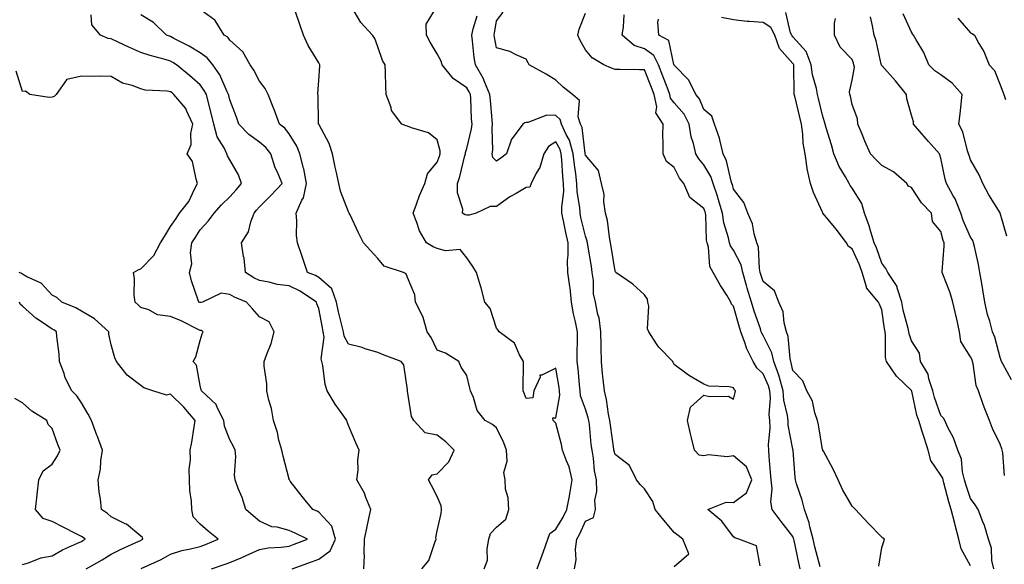
# Model space of a CAD drawing. Units: inches. Extents: x 913043 to 915683, y 7379738 to 7382378.
# Drawn here: x 914467 to 914799, y 7381493 to 7381677 of the extents above; entities that cross this region are included whole.
import ezdxf

# ---------------------------------------------------------------- set-up
doc = ezdxf.new("R2010")
doc.units = ezdxf.units.IN
doc.header["$MEASUREMENT"] = 0
doc.layers.add('Contour_91307379', color=7, linetype='Continuous', true_color=0xbf2c0e)

msp = doc.modelspace()

# ---------------------------------------------------------------- linework, layer by layer
at = {"layer": 'Contour_91307379'}
for points in [[(914602.86, 7381491.92, 3364), (914605.2, 7381494.77, 3364), (914607.3, 7381501.17, 3364), (914607.65, 7381501.92, 3364), (914607.6, 7381502.37, 3364), (914608.05, 7381504.72, 3364), (914609.4, 7381510.57, 3364), (914609.5, 7381511.92, 3364), (914609.33, 7381513.2, 3364), (914608.05, 7381516.38, 3364), (914606.17, 7381520.04, 3364), (914605.05, 7381521.92, 3364), (914606.3, 7381523.67, 3364), (914608.05, 7381523.98, 3364), (914611.94, 7381528.03, 3364), (914613.8, 7381531.92, 3364), (914610.96, 7381534.83, 3364), (914608.05, 7381536.98, 3364), (914603.95, 7381537.82, 3364), (914600.16, 7381541.92, 3364), (914599.4, 7381543.27, 3364), (914598.07, 7381551.89, 3364), (914598.06, 7381551.94, 3364), (914598.05, 7381552.28, 3364), (914596.82, 7381560.69, 3364), (914595.88, 7381561.92, 3364), (914590.13, 7381564, 3364), (914588.05, 7381564.93, 3364), (914583.78, 7381566.19, 3364), (914582.72, 7381566.59, 3364), (914578.05, 7381567.7, 3364), (914576.59, 7381570.46, 3364), (914576.38, 7381571.92, 3364), (914575.88, 7381574.09, 3364), (914574.74, 7381578.61, 3364), (914574.02, 7381581.92, 3364), (914572.5, 7381586.37, 3364), (914568.05, 7381590.23, 3364), (914567.01, 7381590.87, 3364), (914564.32, 7381591.92, 3364), (914562.71, 7381596.58, 3364), (914562.35, 7381597.62, 3364), (914560.85, 7381601.92, 3364), (914560.51, 7381604.38, 3364), (914560.72, 7381609.25, 3364), (914560.45, 7381611.92, 3364), (914562.35, 7381616.22, 3364), (914562.89, 7381617.08, 3364), (914563.95, 7381621.92, 3364), (914563, 7381626.87, 3364), (914562.94, 7381627.03, 3364), (914561.72, 7381631.92, 3364), (914560.65, 7381634.52, 3364), (914558.05, 7381638.66, 3364), (914556.65, 7381640.52, 3364), (914554.84, 7381641.92, 3364), (914553.01, 7381646.88, 3364), (914552.94, 7381647.03, 3364), (914550.95, 7381651.92, 3364), (914550.01, 7381653.88, 3364), (914548.05, 7381656.42, 3364), (914546.2, 7381660.07, 3364), (914544.91, 7381661.92, 3364), (914542.42, 7381666.28, 3364), (914538.05, 7381670.27, 3364), (914537.37, 7381671.24, 3364), (914536.17, 7381671.92, 3364), (914533.09, 7381676.88, 3364), (914533.06, 7381676.94, 3364), (914532.99, 7381676.98, 3364), (914528.05, 7381680.58, 3364)], [(914623.94, 7381491.92, 3363), (914625.05, 7381494.92, 3363), (914624.86, 7381498.72, 3363), (914625.48, 7381501.92, 3363), (914626.07, 7381503.9, 3363), (914628.05, 7381506.02, 3363), (914631.23, 7381508.74, 3363), (914632.17, 7381511.92, 3363), (914632.04, 7381515.91, 3363), (914631.11, 7381518.87, 3363), (914630.94, 7381521.92, 3363), (914630.52, 7381524.39, 3363), (914631.7, 7381528.27, 3363), (914631.44, 7381531.92, 3363), (914630.55, 7381534.42, 3363), (914628.05, 7381539.48, 3363), (914626.73, 7381540.6, 3363), (914624.19, 7381541.92, 3363), (914621.5, 7381545.37, 3363), (914620.26, 7381549.71, 3363), (914619.29, 7381551.92, 3363), (914619.04, 7381552.91, 3363), (914618.05, 7381557.12, 3363), (914616.09, 7381559.96, 3363), (914615.31, 7381561.92, 3363), (914610.81, 7381564.68, 3363), (914608.05, 7381565.7, 3363), (914606.05, 7381569.92, 3363), (914604.7, 7381571.92, 3363), (914603.26, 7381576.71, 3363), (914603.22, 7381577.09, 3363), (914600.68, 7381581.92, 3363), (914600.48, 7381584.35, 3363), (914598.05, 7381590.16, 3363), (914597.55, 7381591.42, 3363), (914596.68, 7381591.92, 3363), (914590.17, 7381594.05, 3363), (914588.05, 7381596.6, 3363), (914585.48, 7381599.35, 3363), (914583.16, 7381601.92, 3363), (914581.43, 7381605.3, 3363), (914578.63, 7381611.34, 3363), (914578.35, 7381611.92, 3363), (914578.25, 7381612.12, 3363), (914578.05, 7381612.39, 3363), (914575.38, 7381619.26, 3363), (914574.83, 7381621.92, 3363), (914573.91, 7381626.05, 3363), (914573.57, 7381627.44, 3363), (914572.65, 7381631.92, 3363), (914571.54, 7381635.41, 3363), (914568.05, 7381641.88, 3363), (914568.03, 7381641.94, 3363), (914567.82, 7381651.69, 3363), (914567.78, 7381651.92, 3363), (914567.75, 7381652.22, 3363), (914568.05, 7381656.58, 3363), (914568.43, 7381661.54, 3363), (914568.45, 7381661.92, 3363), (914568.3, 7381662.18, 3363), (914568.05, 7381662.6, 3363), (914564.54, 7381668.41, 3363), (914562.97, 7381671.92, 3363), (914561.68, 7381675.55, 3363), (914560.18, 7381679.79, 3363)], [(914641.77, 7381491.92, 3362), (914643.45, 7381496.52, 3362), (914643.88, 7381497.75, 3362), (914645.37, 7381501.92, 3362), (914646.07, 7381503.9, 3362), (914648.05, 7381505.34, 3362), (914650.58, 7381509.39, 3362), (914651.8, 7381511.92, 3362), (914652.64, 7381516.51, 3362), (914652.77, 7381517.2, 3362), (914653.61, 7381521.92, 3362), (914652.53, 7381526.4, 3362), (914651.62, 7381528.34, 3362), (914650.38, 7381531.92, 3362), (914649.99, 7381533.86, 3362), (914648.05, 7381541.12, 3362), (914647.63, 7381541.5, 3362), (914647.19, 7381541.92, 3362), (914647.06, 7381542.91, 3362), (914648.05, 7381542.82, 3362), (914649.45, 7381550.52, 3362), (914649.34, 7381551.92, 3362), (914649.2, 7381553.07, 3362), (914648.05, 7381559.64, 3362), (914643.4, 7381557.27, 3362), (914642.67, 7381557.3, 3362), (914642.75, 7381556.62, 3362), (914640.62, 7381551.92, 3362), (914640.36, 7381549.6, 3362), (914638.05, 7381549.44, 3362), (914637.37, 7381551.24, 3362), (914637.1, 7381551.92, 3362), (914637.02, 7381552.95, 3362), (914637.21, 7381561.08, 3362), (914637.13, 7381561.92, 3362), (914635.82, 7381564.15, 3362), (914634.17, 7381568.04, 3362), (914628.96, 7381571.92, 3362), (914628.61, 7381572.48, 3362), (914628.05, 7381573.15, 3362), (914625.88, 7381579.75, 3362), (914624.09, 7381581.92, 3362), (914622.82, 7381586.68, 3362), (914622.62, 7381587.35, 3362), (914621.34, 7381591.92, 3362), (914620.05, 7381593.92, 3362), (914618.05, 7381596.85, 3362), (914615.75, 7381599.62, 3362), (914610.83, 7381599.14, 3362), (914608.05, 7381600, 3362), (914606.65, 7381600.52, 3362), (914604.45, 7381601.92, 3362), (914602.05, 7381605.92, 3362), (914601.18, 7381608.79, 3362), (914599.89, 7381611.92, 3362), (914601.05, 7381614.92, 3362), (914602.12, 7381617.85, 3362), (914603.81, 7381621.92, 3362), (914604.82, 7381625.15, 3362), (914608.05, 7381629.1, 3362), (914608.82, 7381631.15, 3362), (914609.04, 7381631.92, 3362), (914609.07, 7381632.94, 3362), (914608.05, 7381636.61, 3362), (914605.14, 7381639.01, 3362), (914599.33, 7381640.64, 3362), (914598.05, 7381641.21, 3362), (914597.51, 7381641.38, 3362), (914596.11, 7381641.92, 3362), (914592.61, 7381646.47, 3362), (914592.45, 7381647.51, 3362), (914590.83, 7381651.92, 3362), (914590.69, 7381654.55, 3362), (914590.61, 7381659.36, 3362), (914590.48, 7381661.92, 3362), (914589.54, 7381663.41, 3362), (914588.05, 7381667.95, 3362), (914586.94, 7381670.81, 3362), (914586.25, 7381671.92, 3362), (914582.29, 7381676.16, 3362), (914580, 7381679.97, 3362)], [(914654.36, 7381491.92, 3361), (914654.96, 7381495, 3361), (914654.71, 7381498.58, 3361), (914655.13, 7381501.92, 3361), (914656.2, 7381503.76, 3361), (914658.05, 7381508, 3361), (914660.74, 7381509.23, 3361), (914661.5, 7381511.92, 3361), (914661.22, 7381515.09, 3361), (914661.96, 7381518.01, 3361), (914661.78, 7381521.92, 3361), (914661.13, 7381525, 3361), (914660.74, 7381529.23, 3361), (914660.28, 7381531.92, 3361), (914660.04, 7381533.91, 3361), (914659.4, 7381540.57, 3361), (914659.24, 7381541.92, 3361), (914659.03, 7381542.9, 3361), (914658.05, 7381545.84, 3361), (914656.38, 7381550.25, 3361), (914656.25, 7381551.92, 3361), (914656.01, 7381553.96, 3361), (914655.61, 7381559.48, 3361), (914655.29, 7381561.92, 3361), (914655.27, 7381564.7, 3361), (914655.35, 7381569.22, 3361), (914655.33, 7381571.92, 3361), (914654.71, 7381575.26, 3361), (914654.02, 7381577.89, 3361), (914653.4, 7381581.92, 3361), (914652.87, 7381586.74, 3361), (914652.76, 7381587.21, 3361), (914652.1, 7381591.92, 3361), (914652.03, 7381595.9, 3361), (914652.26, 7381597.7, 3361), (914652.21, 7381601.92, 3361), (914651.46, 7381605.33, 3361), (914650.71, 7381609.26, 3361), (914650.15, 7381611.92, 3361), (914650.09, 7381613.96, 3361), (914650.76, 7381619.21, 3361), (914650.7, 7381621.92, 3361), (914650.43, 7381624.3, 3361), (914650.11, 7381629.86, 3361), (914649.9, 7381631.92, 3361), (914649.5, 7381633.36, 3361), (914648.05, 7381635.91, 3361), (914645.6, 7381634.37, 3361), (914644.08, 7381631.92, 3361), (914642.67, 7381627.3, 3361), (914641.47, 7381625.34, 3361), (914639.79, 7381621.92, 3361), (914639.26, 7381620.71, 3361), (914638.05, 7381620.49, 3361), (914634.66, 7381618.53, 3361), (914632.55, 7381617.42, 3361), (914628.05, 7381614.09, 3361), (914625.88, 7381614.09, 3361), (914621.14, 7381611.92, 3361), (914618.81, 7381611.16, 3361), (914618.05, 7381611.22, 3361), (914617.47, 7381611.34, 3361), (914616.6, 7381611.92, 3361), (914616.69, 7381613.28, 3361), (914614.84, 7381618.71, 3361), (914614.94, 7381621.92, 3361), (914615.72, 7381624.26, 3361), (914617.42, 7381631.29, 3361), (914617.6, 7381631.92, 3361), (914617.61, 7381632.36, 3361), (914618.05, 7381633.66, 3361), (914619.64, 7381640.33, 3361), (914619.79, 7381641.92, 3361), (914619.66, 7381643.53, 3361), (914619.34, 7381650.63, 3361), (914619.25, 7381651.92, 3361), (914618.88, 7381652.75, 3361), (914618.05, 7381654.12, 3361), (914613.44, 7381657.31, 3361), (914609.73, 7381661.92, 3361), (914609.33, 7381663.2, 3361), (914608.05, 7381665.62, 3361), (914605.7, 7381669.57, 3361), (914604.39, 7381671.92, 3361), (914604.34, 7381675.63, 3361), (914608.05, 7381681.73, 3361)], [(914559.13, 7381491.92, 3366), (914565.67, 7381494.3, 3366), (914568.05, 7381495.19, 3366), (914571.93, 7381498.04, 3366), (914573.75, 7381501.92, 3366), (914572.52, 7381506.39, 3366), (914568.05, 7381511.07, 3366), (914567.48, 7381511.35, 3366), (914566.12, 7381511.92, 3366), (914562.42, 7381516.29, 3366), (914558.46, 7381521.51, 3366), (914558.15, 7381521.92, 3366), (914558.12, 7381521.99, 3366), (914558.05, 7381522.16, 3366), (914556.06, 7381529.93, 3366), (914555.59, 7381531.92, 3366), (914554.65, 7381535.32, 3366), (914554.1, 7381537.98, 3366), (914552.79, 7381541.92, 3366), (914552.16, 7381546.03, 3366), (914551.17, 7381548.8, 3366), (914550.49, 7381551.92, 3366), (914550.52, 7381554.39, 3366), (914549.63, 7381560.34, 3366), (914549.66, 7381561.92, 3366), (914550.5, 7381564.37, 3366), (914552.02, 7381567.95, 3366), (914553.06, 7381571.92, 3366), (914551.37, 7381575.23, 3366), (914548.05, 7381576.89, 3366), (914545.76, 7381579.63, 3366), (914543.64, 7381581.92, 3366), (914539.68, 7381583.55, 3366), (914538.05, 7381584.5, 3366), (914535.08, 7381584.89, 3366), (914528.83, 7381581.92, 3366), (914528.25, 7381581.72, 3366), (914528.05, 7381581.74, 3366), (914527.92, 7381581.79, 3366), (914527.57, 7381581.92, 3366), (914527.39, 7381582.58, 3366), (914525.15, 7381589.02, 3366), (914524.48, 7381591.92, 3366), (914525.19, 7381594.78, 3366), (914524.77, 7381598.64, 3366), (914525.22, 7381601.92, 3366), (914526.38, 7381603.59, 3366), (914528.05, 7381606.28, 3366), (914530.76, 7381609.21, 3366), (914532.8, 7381611.92, 3366), (914535.26, 7381614.71, 3366), (914538.05, 7381617.35, 3366), (914540.16, 7381619.8, 3366), (914542.01, 7381621.92, 3366), (914540.98, 7381624.86, 3366), (914538.05, 7381629.92, 3366), (914537.31, 7381631.18, 3366), (914537.01, 7381631.92, 3366), (914536.1, 7381633.87, 3366), (914533.75, 7381637.62, 3366), (914532.65, 7381641.92, 3366), (914531.75, 7381645.62, 3366), (914530.84, 7381649.13, 3366), (914530.14, 7381651.92, 3366), (914529.43, 7381653.3, 3366), (914528.05, 7381655.18, 3366), (914524.5, 7381658.36, 3366), (914520.1, 7381661.92, 3366), (914518.85, 7381662.72, 3366), (914518.05, 7381663.15, 3366), (914516.28, 7381663.69, 3366), (914511.14, 7381665.01, 3366), (914508.05, 7381666.09, 3366), (914503.94, 7381667.81, 3366), (914500.43, 7381669.54, 3366), (914498.05, 7381670.65, 3366), (914496.96, 7381670.82, 3366), (914494.42, 7381671.92, 3366), (914491.54, 7381675.41, 3366), (914491.25, 7381678.72, 3366)], [(914583.27, 7381491.92, 3365), (914583.52, 7381496.45, 3365), (914583.39, 7381497.26, 3365), (914583.56, 7381501.92, 3365), (914584.27, 7381505.7, 3365), (914585.02, 7381508.89, 3365), (914585.64, 7381511.92, 3365), (914583.99, 7381515.98, 3365), (914583.56, 7381517.43, 3365), (914580.93, 7381521.92, 3365), (914581.33, 7381525.19, 3365), (914581.22, 7381528.75, 3365), (914581.76, 7381531.92, 3365), (914580.59, 7381534.47, 3365), (914578.05, 7381540.26, 3365), (914577.64, 7381541.51, 3365), (914577.59, 7381541.92, 3365), (914576.53, 7381543.44, 3365), (914573.63, 7381547.5, 3365), (914570.95, 7381551.92, 3365), (914570.28, 7381554.15, 3365), (914569.48, 7381560.49, 3365), (914569.15, 7381561.92, 3365), (914568.9, 7381562.77, 3365), (914569.89, 7381570.09, 3365), (914569.61, 7381571.92, 3365), (914569.32, 7381573.19, 3365), (914568.05, 7381579.77, 3365), (914567.43, 7381581.3, 3365), (914567.33, 7381581.92, 3365), (914561.77, 7381585.64, 3365), (914558.05, 7381587.37, 3365), (914554.01, 7381587.88, 3365), (914551.31, 7381588.66, 3365), (914548.05, 7381589.22, 3365), (914546.21, 7381590.08, 3365), (914543.31, 7381591.92, 3365), (914542.84, 7381596.71, 3365), (914542.68, 7381597.29, 3365), (914542.04, 7381601.92, 3365), (914544.37, 7381605.6, 3365), (914545.13, 7381609, 3365), (914546.23, 7381611.92, 3365), (914547.07, 7381612.9, 3365), (914548.05, 7381614.01, 3365), (914551.96, 7381618.01, 3365), (914555.74, 7381621.92, 3365), (914554.03, 7381625.94, 3365), (914553.36, 7381627.23, 3365), (914551.93, 7381631.92, 3365), (914550.2, 7381634.08, 3365), (914548.05, 7381635.84, 3365), (914544.51, 7381638.39, 3365), (914541.14, 7381641.92, 3365), (914540.36, 7381644.23, 3365), (914538.05, 7381650.1, 3365), (914537.7, 7381651.57, 3365), (914537.61, 7381651.92, 3365), (914537.15, 7381652.82, 3365), (914534.64, 7381658.51, 3365), (914532.28, 7381661.92, 3365), (914530.42, 7381664.29, 3365), (914528.05, 7381665.91, 3365), (914524.33, 7381668.2, 3365), (914519.13, 7381670.84, 3365), (914518.05, 7381671.42, 3365), (914517.67, 7381671.54, 3365), (914516.69, 7381671.92, 3365), (914512.3, 7381676.17, 3365), (914508.05, 7381678.77, 3365)], [(914688.05, 7381492.71, 3360), (914692.97, 7381497, 3360), (914690.98, 7381501.92, 3360), (914689.33, 7381503.2, 3360), (914688.05, 7381504.15, 3360), (914684.49, 7381508.36, 3360), (914681.63, 7381511.92, 3360), (914680.78, 7381514.66, 3360), (914678.05, 7381518.94, 3360), (914676.55, 7381520.41, 3360), (914675.27, 7381521.92, 3360), (914672.92, 7381526.79, 3360), (914668.05, 7381530.5, 3360), (914667.73, 7381531.6, 3360), (914667.68, 7381531.92, 3360), (914667.63, 7381532.34, 3360), (914666.52, 7381540.39, 3360), (914666.35, 7381541.92, 3360), (914665.89, 7381544.08, 3360), (914665.21, 7381549.08, 3360), (914664.47, 7381551.92, 3360), (914664.06, 7381555.91, 3360), (914663.85, 7381557.72, 3360), (914663.43, 7381561.92, 3360), (914663.38, 7381566.59, 3360), (914663.35, 7381567.22, 3360), (914663.3, 7381571.92, 3360), (914662.67, 7381576.54, 3360), (914662.3, 7381577.67, 3360), (914661.48, 7381581.92, 3360), (914660.84, 7381584.71, 3360), (914660.82, 7381589.15, 3360), (914660.38, 7381591.92, 3360), (914660.06, 7381593.93, 3360), (914658.85, 7381601.12, 3360), (914658.71, 7381601.92, 3360), (914658.6, 7381602.47, 3360), (914658.05, 7381604.16, 3360), (914656.56, 7381610.43, 3360), (914656.25, 7381611.92, 3360), (914656.19, 7381613.77, 3360), (914655.25, 7381619.12, 3360), (914655.19, 7381621.92, 3360), (914654.81, 7381625.15, 3360), (914654.32, 7381628.19, 3360), (914653.93, 7381631.92, 3360), (914652.65, 7381636.52, 3360), (914651.6, 7381638.37, 3360), (914650.03, 7381641.92, 3360), (914649.56, 7381643.43, 3360), (914648.05, 7381644.86, 3360), (914645.03, 7381644.94, 3360), (914638.58, 7381642.45, 3360), (914638.05, 7381642.48, 3360), (914637.57, 7381642.4, 3360), (914636.9, 7381641.92, 3360), (914633.63, 7381637.5, 3360), (914633.1, 7381636.87, 3360), (914631.43, 7381631.92, 3360), (914629.52, 7381630.45, 3360), (914628.05, 7381629.42, 3360), (914626.83, 7381630.7, 3360), (914626.63, 7381631.92, 3360), (914626.79, 7381633.18, 3360), (914626.61, 7381640.49, 3360), (914626.75, 7381641.92, 3360), (914626.64, 7381643.33, 3360), (914625.97, 7381649.84, 3360), (914625.82, 7381651.92, 3360), (914624.06, 7381655.91, 3360), (914623.5, 7381657.38, 3360), (914620.96, 7381661.92, 3360), (914620.56, 7381664.43, 3360), (914619.99, 7381669.98, 3360), (914619.71, 7381671.92, 3360), (914620.23, 7381674.1, 3360), (914621.49, 7381678.48, 3360)], [(914717.03, 7381492.94, 3359), (914715.78, 7381499.65, 3359), (914709.79, 7381501.92, 3359), (914708.52, 7381502.39, 3359), (914708.05, 7381502.75, 3359), (914704.14, 7381508.01, 3359), (914699.32, 7381511.92, 3359), (914705.56, 7381514.41, 3359), (914708.05, 7381514.36, 3359), (914712.37, 7381517.6, 3359), (914714.26, 7381521.92, 3359), (914712.44, 7381526.32, 3359), (914708.05, 7381530.03, 3359), (914705.88, 7381529.75, 3359), (914699.59, 7381530.38, 3359), (914698.05, 7381530.04, 3359), (914696.43, 7381530.3, 3359), (914694.85, 7381531.92, 3359), (914693.88, 7381536.1, 3359), (914693.56, 7381537.43, 3359), (914692.52, 7381541.92, 3359), (914693.55, 7381546.42, 3359), (914698.05, 7381550.53, 3359), (914699.93, 7381550.03, 3359), (914706.36, 7381550.23, 3359), (914708.05, 7381549.18, 3359), (914708.58, 7381551.39, 3359), (914708.72, 7381551.92, 3359), (914708.36, 7381552.23, 3359), (914708.05, 7381553.04, 3359), (914706.59, 7381553.37, 3359), (914699.68, 7381553.55, 3359), (914698.05, 7381554.19, 3359), (914693.13, 7381557, 3359), (914692.36, 7381557.61, 3359), (914688.05, 7381560.91, 3359), (914687.71, 7381561.58, 3359), (914687.51, 7381561.92, 3359), (914682.8, 7381566.67, 3359), (914682.1, 7381567.87, 3359), (914679.46, 7381571.92, 3359), (914679.05, 7381572.92, 3359), (914679.42, 7381580.55, 3359), (914679.13, 7381581.92, 3359), (914679.01, 7381582.88, 3359), (914678.05, 7381584.38, 3359), (914674.06, 7381587.93, 3359), (914668.33, 7381591.92, 3359), (914668.21, 7381592.07, 3359), (914668.05, 7381592.28, 3359), (914666.74, 7381600.61, 3359), (914666.52, 7381601.92, 3359), (914666.14, 7381603.83, 3359), (914665.5, 7381609.37, 3359), (914664.87, 7381611.92, 3359), (914664.29, 7381615.68, 3359), (914664.36, 7381618.23, 3359), (914663.47, 7381621.92, 3359), (914662.42, 7381626.3, 3359), (914658.05, 7381631.4, 3359), (914657.98, 7381631.85, 3359), (914657.97, 7381631.92, 3359), (914657.94, 7381632.03, 3359), (914656.91, 7381640.78, 3359), (914656.4, 7381641.92, 3359), (914655.65, 7381644.32, 3359), (914656.03, 7381649.9, 3359), (914653.75, 7381651.92, 3359), (914650.53, 7381654.4, 3359), (914648.05, 7381656.76, 3359), (914644.86, 7381658.73, 3359), (914639.1, 7381661.92, 3359), (914638.7, 7381662.57, 3359), (914638.05, 7381663.81, 3359), (914634.74, 7381665.23, 3359), (914632.56, 7381666.43, 3359), (914628.05, 7381667.69, 3359), (914627.34, 7381671.21, 3359), (914627.23, 7381671.92, 3359), (914627.39, 7381672.58, 3359), (914628.05, 7381676.71, 3359), (914630.34, 7381679.63, 3359)], [(914730.53, 7381491.92, 3358), (914730.05, 7381493.92, 3358), (914728.51, 7381501.46, 3358), (914728.41, 7381501.92, 3358), (914728.33, 7381502.2, 3358), (914728.05, 7381502.8, 3358), (914724.07, 7381507.94, 3358), (914721.03, 7381511.92, 3358), (914720.63, 7381514.5, 3358), (914721.05, 7381518.92, 3358), (914720.75, 7381521.92, 3358), (914720.57, 7381524.44, 3358), (914720.1, 7381529.87, 3358), (914719.95, 7381531.92, 3358), (914719.85, 7381533.72, 3358), (914720.42, 7381539.55, 3358), (914720.33, 7381541.92, 3358), (914720.12, 7381543.98, 3358), (914720.52, 7381549.45, 3358), (914720.33, 7381551.92, 3358), (914719.83, 7381553.7, 3358), (914718.05, 7381557.75, 3358), (914715.88, 7381559.75, 3358), (914714.69, 7381561.92, 3358), (914712.47, 7381566.35, 3358), (914712.01, 7381567.95, 3358), (914710.53, 7381571.92, 3358), (914709.92, 7381573.79, 3358), (914708.05, 7381580.58, 3358), (914707.35, 7381581.22, 3358), (914707.16, 7381581.92, 3358), (914705.76, 7381584.21, 3358), (914703.68, 7381587.55, 3358), (914701.17, 7381591.92, 3358), (914700.01, 7381593.88, 3358), (914699.57, 7381600.4, 3358), (914699.12, 7381601.92, 3358), (914698.94, 7381602.81, 3358), (914698.67, 7381611.3, 3358), (914698.58, 7381611.92, 3358), (914698.46, 7381612.33, 3358), (914698.05, 7381613.46, 3358), (914693.27, 7381617.14, 3358), (914691.28, 7381621.92, 3358), (914689.81, 7381623.68, 3358), (914688.05, 7381627.25, 3358), (914685.41, 7381629.28, 3358), (914684.3, 7381631.92, 3358), (914684.35, 7381635.62, 3358), (914684.18, 7381638.05, 3358), (914684.24, 7381641.92, 3358), (914681.86, 7381645.73, 3358), (914682.2, 7381647.78, 3358), (914681.3, 7381651.92, 3358), (914680.39, 7381654.27, 3358), (914678.05, 7381660.23, 3358), (914676.35, 7381660.22, 3358), (914669.64, 7381660.33, 3358), (914668.05, 7381660.32, 3358), (914666.87, 7381660.74, 3358), (914664.26, 7381661.92, 3358), (914660.36, 7381664.24, 3358), (914658.05, 7381666.99, 3358), (914656.23, 7381670.1, 3358), (914655.5, 7381671.92, 3358), (914655.98, 7381673.99, 3358), (914658.05, 7381679.35, 3358)], [(914737.33, 7381492.64, 3357), (914735.53, 7381499.4, 3357), (914734.95, 7381501.92, 3357), (914733.82, 7381506.16, 3357), (914733.61, 7381507.48, 3357), (914731.97, 7381511.92, 3357), (914731.26, 7381515.13, 3357), (914729.33, 7381520.64, 3357), (914728.98, 7381521.92, 3357), (914728.87, 7381522.73, 3357), (914728.16, 7381531.81, 3357), (914728.14, 7381531.92, 3357), (914728.13, 7381532, 3357), (914728.05, 7381532.27, 3357), (914726.53, 7381540.39, 3357), (914726.46, 7381541.92, 3357), (914726.28, 7381543.69, 3357), (914725.01, 7381548.88, 3357), (914724.78, 7381551.92, 3357), (914723.5, 7381556.47, 3357), (914723.35, 7381557.22, 3357), (914721.66, 7381561.92, 3357), (914720.95, 7381564.82, 3357), (914718.05, 7381570.63, 3357), (914717.58, 7381571.45, 3357), (914717.41, 7381571.92, 3357), (914717.1, 7381572.87, 3357), (914715.01, 7381578.88, 3357), (914714.1, 7381581.92, 3357), (914712.68, 7381586.55, 3357), (914712.44, 7381587.53, 3357), (914711.21, 7381591.92, 3357), (914710.63, 7381594.5, 3357), (914708.05, 7381599.43, 3357), (914707.01, 7381600.88, 3357), (914706.69, 7381601.92, 3357), (914706.36, 7381603.61, 3357), (914704.81, 7381608.68, 3357), (914704.32, 7381611.92, 3357), (914702.89, 7381616.76, 3357), (914702.72, 7381617.25, 3357), (914701.19, 7381621.92, 3357), (914700.39, 7381624.26, 3357), (914698.05, 7381628.19, 3357), (914696.32, 7381630.19, 3357), (914695.33, 7381631.92, 3357), (914694.54, 7381635.43, 3357), (914693.77, 7381637.64, 3357), (914693.07, 7381641.92, 3357), (914691.35, 7381645.22, 3357), (914688.05, 7381649.14, 3357), (914686.8, 7381650.68, 3357), (914686.54, 7381651.92, 3357), (914685.59, 7381654.38, 3357), (914684.19, 7381658.06, 3357), (914682.68, 7381661.92, 3357), (914681.14, 7381665.01, 3357), (914678.05, 7381667.29, 3357), (914674.51, 7381668.39, 3357), (914670.5, 7381671.92, 3357), (914670.87, 7381674.74, 3357), (914671.16, 7381678.81, 3357)], [(914757.12, 7381492.85, 3356), (914758.05, 7381499.18, 3356), (914758.78, 7381501.19, 3356), (914758.99, 7381501.92, 3356), (914758.41, 7381502.28, 3356), (914758.05, 7381502.58, 3356), (914753.52, 7381507.39, 3356), (914749.19, 7381511.92, 3356), (914748.67, 7381512.54, 3356), (914748.05, 7381513.12, 3356), (914744.82, 7381518.69, 3356), (914743.33, 7381521.92, 3356), (914741.67, 7381525.54, 3356), (914738.37, 7381531.6, 3356), (914738.21, 7381531.92, 3356), (914738.16, 7381532.03, 3356), (914738.05, 7381532.23, 3356), (914736.68, 7381540.55, 3356), (914736.36, 7381541.92, 3356), (914735.46, 7381544.51, 3356), (914734.67, 7381548.54, 3356), (914732.8, 7381551.92, 3356), (914731.45, 7381555.32, 3356), (914728.05, 7381558.78, 3356), (914727.54, 7381561.41, 3356), (914727.36, 7381561.92, 3356), (914727.14, 7381562.83, 3356), (914726.47, 7381570.34, 3356), (914725.89, 7381571.92, 3356), (914725.11, 7381574.86, 3356), (914724.76, 7381578.63, 3356), (914723.37, 7381581.92, 3356), (914721.82, 7381585.69, 3356), (914718.05, 7381588.89, 3356), (914717.29, 7381591.16, 3356), (914717.07, 7381591.92, 3356), (914716.79, 7381593.18, 3356), (914716.52, 7381600.39, 3356), (914715.96, 7381601.92, 3356), (914715.06, 7381604.91, 3356), (914714.45, 7381608.32, 3356), (914712.9, 7381611.92, 3356), (914711.56, 7381615.43, 3356), (914708.05, 7381620, 3356), (914707.65, 7381621.52, 3356), (914707.52, 7381621.92, 3356), (914707.24, 7381622.73, 3356), (914705.71, 7381629.57, 3356), (914704.53, 7381631.92, 3356), (914703.38, 7381636.59, 3356), (914703.32, 7381637.19, 3356), (914701.59, 7381641.92, 3356), (914700.74, 7381644.6, 3356), (914698.05, 7381646.9, 3356), (914696.56, 7381650.43, 3356), (914695.36, 7381651.92, 3356), (914692.91, 7381656.78, 3356), (914688.05, 7381661.74, 3356), (914688, 7381661.87, 3356), (914687.98, 7381661.92, 3356), (914687.91, 7381662.06, 3356), (914686.19, 7381670.06, 3356), (914682.81, 7381671.92, 3356), (914682.47, 7381676.34, 3356), (914682.71, 7381677.26, 3356)], [(914788.05, 7381493, 3355), (914784.84, 7381498.71, 3355), (914784.13, 7381501.92, 3355), (914782.84, 7381506.71, 3355), (914782.72, 7381507.25, 3355), (914781.53, 7381511.92, 3355), (914780.71, 7381514.58, 3355), (914779.06, 7381520.91, 3355), (914778.76, 7381521.92, 3355), (914778.62, 7381522.49, 3355), (914778.05, 7381523.55, 3355), (914774.6, 7381528.47, 3355), (914773.75, 7381531.92, 3355), (914772.33, 7381536.2, 3355), (914771.7, 7381538.27, 3355), (914770.53, 7381541.92, 3355), (914769.94, 7381543.82, 3355), (914768.16, 7381551.81, 3355), (914768.13, 7381551.92, 3355), (914768.11, 7381551.98, 3355), (914768.05, 7381552.07, 3355), (914763.06, 7381556.94, 3355), (914759.64, 7381561.92, 3355), (914759.38, 7381563.25, 3355), (914759.37, 7381570.6, 3355), (914759.18, 7381571.92, 3355), (914758.98, 7381572.85, 3355), (914758.05, 7381579.34, 3355), (914757.29, 7381581.16, 3355), (914756.96, 7381581.92, 3355), (914752.87, 7381586.74, 3355), (914752.89, 7381587.08, 3355), (914751.49, 7381591.92, 3355), (914750.54, 7381594.41, 3355), (914748.05, 7381599.91, 3355), (914746.81, 7381600.68, 3355), (914746.18, 7381601.92, 3355), (914742.64, 7381606.51, 3355), (914738.86, 7381611.11, 3355), (914738.2, 7381611.92, 3355), (914738.14, 7381612.01, 3355), (914738.05, 7381612.21, 3355), (914734.99, 7381618.86, 3355), (914733.98, 7381621.92, 3355), (914732.93, 7381626.8, 3355), (914732.94, 7381627.03, 3355), (914732.22, 7381631.92, 3355), (914731.58, 7381635.45, 3355), (914731.42, 7381638.55, 3355), (914730.93, 7381641.92, 3355), (914730.38, 7381644.25, 3355), (914728.68, 7381651.29, 3355), (914728.53, 7381651.92, 3355), (914728.46, 7381652.33, 3355), (914728.4, 7381661.57, 3355), (914728.35, 7381661.92, 3355), (914728.27, 7381662.14, 3355), (914728.05, 7381662.38, 3355), (914723.52, 7381667.4, 3355), (914721.95, 7381671.92, 3355), (914720.59, 7381674.46, 3355), (914718.05, 7381676.16, 3355), (914713.41, 7381676.56, 3355), (914712.61, 7381676.48, 3355), (914708.05, 7381677.07, 3355), (914704.02, 7381677.89, 3355)], [(914795.84, 7381491.92, 3354), (914795.24, 7381494.73, 3354), (914795.06, 7381498.93, 3354), (914794.08, 7381501.92, 3354), (914792.71, 7381506.58, 3354), (914792.13, 7381507.84, 3354), (914790.57, 7381511.92, 3354), (914789.61, 7381513.48, 3354), (914788.05, 7381515.69, 3354), (914786.47, 7381520.34, 3354), (914786.01, 7381521.92, 3354), (914785.34, 7381524.63, 3354), (914785.01, 7381528.88, 3354), (914783.78, 7381531.92, 3354), (914782.26, 7381536.13, 3354), (914780.4, 7381539.57, 3354), (914779.3, 7381541.92, 3354), (914778.87, 7381542.74, 3354), (914778.05, 7381543.71, 3354), (914775.9, 7381549.77, 3354), (914775.32, 7381551.92, 3354), (914773.98, 7381555.99, 3354), (914773.76, 7381557.63, 3354), (914771.19, 7381561.92, 3354), (914770.85, 7381564.72, 3354), (914768.05, 7381568.89, 3354), (914767.31, 7381571.18, 3354), (914767.21, 7381571.92, 3354), (914766.98, 7381572.99, 3354), (914765.33, 7381579.19, 3354), (914764.8, 7381581.92, 3354), (914763.31, 7381586.66, 3354), (914763.27, 7381587.15, 3354), (914760.1, 7381591.92, 3354), (914759.41, 7381593.28, 3354), (914758.05, 7381595.06, 3354), (914756.28, 7381600.15, 3354), (914755.54, 7381601.92, 3354), (914754.35, 7381605.62, 3354), (914753.8, 7381607.67, 3354), (914752.23, 7381611.92, 3354), (914751.32, 7381615.19, 3354), (914748.05, 7381620.34, 3354), (914747.38, 7381621.24, 3354), (914747.03, 7381621.92, 3354), (914745.81, 7381624.16, 3354), (914743.73, 7381627.6, 3354), (914741.93, 7381631.92, 3354), (914741.11, 7381634.98, 3354), (914739.33, 7381640.64, 3354), (914738.97, 7381641.92, 3354), (914738.78, 7381642.65, 3354), (914738.05, 7381644.89, 3354), (914736.72, 7381650.59, 3354), (914736.4, 7381651.92, 3354), (914736.05, 7381653.92, 3354), (914734.69, 7381658.56, 3354), (914734.24, 7381661.92, 3354), (914732.58, 7381666.45, 3354), (914728.05, 7381671.36, 3354), (914727.78, 7381671.65, 3354), (914727.69, 7381671.92, 3354), (914727.28, 7381672.69, 3354), (914725.65, 7381679.52, 3354)], [(914799.52, 7381523.39, 3353), (914798.94, 7381531.03, 3353), (914798.74, 7381531.92, 3353), (914798.59, 7381532.46, 3353), (914798.05, 7381533.99, 3353), (914795.42, 7381539.29, 3353), (914794.39, 7381541.92, 3353), (914792.65, 7381546.52, 3353), (914792.22, 7381547.75, 3353), (914790.7, 7381551.92, 3353), (914789.92, 7381553.79, 3353), (914788.93, 7381561.04, 3353), (914788.69, 7381561.92, 3353), (914788.53, 7381562.4, 3353), (914788.05, 7381563.39, 3353), (914784.75, 7381568.62, 3353), (914784.28, 7381571.92, 3353), (914783.28, 7381576.69, 3353), (914783.22, 7381577.09, 3353), (914782.01, 7381581.92, 3353), (914781.13, 7381585, 3353), (914778.63, 7381591.34, 3353), (914778.43, 7381591.92, 3353), (914778.4, 7381592.27, 3353), (914779.16, 7381600.81, 3353), (914779.09, 7381601.92, 3353), (914778.8, 7381602.67, 3353), (914778.05, 7381605.66, 3353), (914775.24, 7381609.11, 3353), (914774.89, 7381611.92, 3353), (914771.49, 7381615.36, 3353), (914768.05, 7381620.49, 3353), (914767.08, 7381620.95, 3353), (914766.48, 7381621.92, 3353), (914761.99, 7381625.86, 3353), (914758.05, 7381627.99, 3353), (914756.12, 7381629.99, 3353), (914754.28, 7381631.92, 3353), (914752.34, 7381636.21, 3353), (914751.43, 7381638.53, 3353), (914750.03, 7381641.92, 3353), (914749.85, 7381643.72, 3353), (914748.05, 7381648.57, 3353), (914747.47, 7381651.34, 3353), (914747.31, 7381651.92, 3353), (914747.15, 7381652.82, 3353), (914748.05, 7381656.72, 3353), (914748.85, 7381661.12, 3353), (914748.68, 7381661.92, 3353), (914748.55, 7381662.42, 3353), (914748.05, 7381663.67, 3353), (914744.04, 7381667.91, 3353), (914742.11, 7381671.92, 3353), (914742.11, 7381675.98, 3353), (914742.42, 7381677.56, 3353)], [(914801.85, 7381555.72, 3352), (914798.9, 7381561.06, 3352), (914798.48, 7381561.92, 3352), (914798.38, 7381562.25, 3352), (914798.05, 7381563.22, 3352), (914796.22, 7381570.09, 3352), (914795.45, 7381571.92, 3352), (914794.54, 7381575.43, 3352), (914793.79, 7381577.66, 3352), (914792.88, 7381581.92, 3352), (914792.21, 7381586.08, 3352), (914791.84, 7381588.12, 3352), (914791.21, 7381591.92, 3352), (914790.73, 7381594.6, 3352), (914789.32, 7381600.64, 3352), (914789.08, 7381601.92, 3352), (914788.79, 7381602.66, 3352), (914788.05, 7381603.78, 3352), (914785.54, 7381609.41, 3352), (914784.75, 7381611.92, 3352), (914782.85, 7381616.72, 3352), (914782.21, 7381617.76, 3352), (914779.94, 7381621.92, 3352), (914779.51, 7381623.37, 3352), (914778.05, 7381630.41, 3352), (914777.71, 7381631.58, 3352), (914777.56, 7381631.92, 3352), (914773.89, 7381636.08, 3352), (914773.1, 7381636.97, 3352), (914768.8, 7381641.92, 3352), (914768.77, 7381642.64, 3352), (914768.05, 7381644.94, 3352), (914766.54, 7381650.41, 3352), (914766.44, 7381651.92, 3352), (914762.69, 7381656.56, 3352), (914758.05, 7381661.69, 3352), (914757.95, 7381661.82, 3352), (914757.93, 7381661.92, 3352), (914757.88, 7381662.09, 3352), (914756.18, 7381670.05, 3352), (914755.55, 7381671.92, 3352), (914754.96, 7381675.01, 3352), (914754.25, 7381678.12, 3352)], [(914800.25, 7381604.12, 3351), (914798.08, 7381611.88, 3351), (914798.07, 7381611.94, 3351), (914798.05, 7381611.96, 3351), (914794.2, 7381618.07, 3351), (914792.15, 7381621.92, 3351), (914790.93, 7381624.8, 3351), (914788.05, 7381629.92, 3351), (914787.52, 7381631.39, 3351), (914787.39, 7381631.92, 3351), (914787.01, 7381632.96, 3351), (914785.48, 7381639.35, 3351), (914784.12, 7381641.92, 3351), (914784.53, 7381645.44, 3351), (914784.81, 7381648.68, 3351), (914785.17, 7381651.92, 3351), (914781.83, 7381655.7, 3351), (914778.05, 7381658.52, 3351), (914775.97, 7381659.84, 3351), (914773.94, 7381661.92, 3351), (914772.23, 7381666.1, 3351), (914769.68, 7381670.29, 3351), (914768.79, 7381671.92, 3351), (914768.49, 7381672.36, 3351), (914768.05, 7381672.94, 3351), (914765.25, 7381679.12, 3351)], [(914783.73, 7381677.6, 3350), (914788.05, 7381672.67, 3350), (914788.57, 7381672.44, 3350), (914789.32, 7381671.92, 3350), (914790.85, 7381669.12, 3350), (914792.53, 7381666.4, 3350), (914794.31, 7381661.92, 3350), (914796.09, 7381659.96, 3350), (914798.05, 7381655.19, 3350), (914798.96, 7381652.83, 3350), (914799.28, 7381651.92, 3350), (914799.77, 7381650.2, 3350)], [(914531.91, 7381491.92, 3367), (914536.48, 7381493.49, 3367), (914538.05, 7381494.11, 3367), (914541.84, 7381495.71, 3367), (914543.56, 7381496.41, 3367), (914548.05, 7381498.43, 3367), (914550.99, 7381498.98, 3367), (914555.34, 7381499.21, 3367), (914558.05, 7381499.62, 3367), (914559.73, 7381500.24, 3367), (914564.23, 7381501.92, 3367), (914560.09, 7381503.96, 3367), (914558.05, 7381504.87, 3367), (914554.02, 7381505.95, 3367), (914552.22, 7381506.09, 3367), (914548.05, 7381508.02, 3367), (914545.94, 7381509.81, 3367), (914543.49, 7381511.92, 3367), (914542.17, 7381516.04, 3367), (914540.88, 7381519.09, 3367), (914539.82, 7381521.92, 3367), (914539.61, 7381523.48, 3367), (914540.1, 7381529.88, 3367), (914539.9, 7381531.92, 3367), (914539.31, 7381533.18, 3367), (914538.05, 7381535.45, 3367), (914536.22, 7381540.09, 3367), (914536.06, 7381541.92, 3367), (914533.89, 7381546.08, 3367), (914533.45, 7381547.32, 3367), (914528.49, 7381551.92, 3367), (914528.42, 7381552.29, 3367), (914528.05, 7381553.82, 3367), (914526.8, 7381560.67, 3367), (914525.67, 7381561.92, 3367), (914526.56, 7381563.41, 3367), (914528.05, 7381568.93, 3367), (914528.75, 7381571.22, 3367), (914529.04, 7381571.92, 3367), (914528.4, 7381572.27, 3367), (914528.05, 7381572.3, 3367), (914527.33, 7381572.64, 3367), (914521.68, 7381575.55, 3367), (914518.05, 7381577.02, 3367), (914513.69, 7381577.57, 3367), (914510.7, 7381579.27, 3367), (914508.05, 7381580.04, 3367), (914507.08, 7381580.95, 3367), (914506.06, 7381581.92, 3367), (914505.79, 7381584.18, 3367), (914505.9, 7381589.77, 3367), (914505.55, 7381591.92, 3367), (914507.15, 7381592.82, 3367), (914508.05, 7381593.08, 3367), (914512.41, 7381597.56, 3367), (914514.71, 7381601.92, 3367), (914515.96, 7381604.02, 3367), (914518.05, 7381607.41, 3367), (914519.91, 7381610.06, 3367), (914521.09, 7381611.92, 3367), (914524.19, 7381615.78, 3367), (914526.15, 7381620.02, 3367), (914527.19, 7381621.92, 3367), (914526.66, 7381623.31, 3367), (914525.46, 7381629.33, 3367), (914523.64, 7381631.92, 3367), (914524.97, 7381635, 3367), (914524.87, 7381638.74, 3367), (914525.57, 7381641.92, 3367), (914523.44, 7381646.53, 3367), (914523.26, 7381647.13, 3367), (914519.13, 7381651.92, 3367), (914518.56, 7381652.43, 3367), (914518.05, 7381652.85, 3367), (914516.92, 7381653.05, 3367), (914509.54, 7381653.41, 3367), (914508.05, 7381653.77, 3367), (914505.05, 7381654.92, 3367), (914501.83, 7381655.7, 3367), (914498.05, 7381658, 3367), (914494.21, 7381658.08, 3367), (914492, 7381657.97, 3367), (914488.05, 7381658.04, 3367), (914483.08, 7381656.95, 3367), (914482.95, 7381657.02, 3367), (914482.93, 7381656.8, 3367), (914479.44, 7381651.92, 3367), (914478.76, 7381651.21, 3367), (914478.05, 7381651.05, 3367), (914477.04, 7381650.91, 3367), (914470.51, 7381651.92, 3367), (914469.12, 7381652.99, 3367), (914468.05, 7381652.92, 3367), (914465.93, 7381659.8, 3367)], [(914508.14, 7381492.01, 3368), (914514.89, 7381495.08, 3368), (914518.05, 7381496.9, 3368), (914521.83, 7381498.14, 3368), (914524.76, 7381498.64, 3368), (914528.05, 7381499.48, 3368), (914529.84, 7381500.13, 3368), (914534.08, 7381501.92, 3368), (914530.8, 7381504.67, 3368), (914528.05, 7381507.04, 3368), (914525.65, 7381509.52, 3368), (914525.25, 7381511.92, 3368), (914525.17, 7381514.8, 3368), (914524.51, 7381518.37, 3368), (914524.43, 7381521.92, 3368), (914524.37, 7381525.6, 3368), (914524.79, 7381528.66, 3368), (914524.72, 7381531.92, 3368), (914525.27, 7381534.7, 3368), (914525.98, 7381539.85, 3368), (914526.35, 7381541.92, 3368), (914522.56, 7381546.43, 3368), (914518.05, 7381550.9, 3368), (914516.67, 7381550.54, 3368), (914512.05, 7381551.92, 3368), (914509.09, 7381552.96, 3368), (914508.05, 7381553.82, 3368), (914503.36, 7381557.23, 3368), (914499.85, 7381561.92, 3368), (914499.2, 7381563.07, 3368), (914498.05, 7381567.44, 3368), (914497.27, 7381571.14, 3368), (914497.18, 7381571.92, 3368), (914492.34, 7381576.21, 3368), (914488.05, 7381578.82, 3368), (914486.1, 7381579.97, 3368), (914481.38, 7381581.92, 3368), (914479.62, 7381583.49, 3368), (914478.05, 7381584.27, 3368), (914474.39, 7381588.26, 3368), (914469.5, 7381590.47, 3368), (914468.05, 7381591.31, 3368), (914467.72, 7381591.59, 3368), (914467.01, 7381591.92, 3368)], [(914489.57, 7381491.92, 3369), (914494.94, 7381495.02, 3369), (914498.05, 7381496.84, 3369), (914501.42, 7381498.55, 3369), (914507.37, 7381501.23, 3369), (914508.05, 7381501.56, 3369), (914508.29, 7381501.68, 3369), (914508.69, 7381501.92, 3369), (914508.62, 7381502.49, 3369), (914508.05, 7381502.91, 3369), (914503.17, 7381507.04, 3369), (914502.79, 7381507.18, 3369), (914498.05, 7381509.53, 3369), (914496.73, 7381510.6, 3369), (914494.75, 7381511.92, 3369), (914494.36, 7381515.61, 3369), (914493.97, 7381517.84, 3369), (914493.6, 7381521.92, 3369), (914494.38, 7381525.59, 3369), (914494.51, 7381528.38, 3369), (914495.08, 7381531.92, 3369), (914493.38, 7381536.59, 3369), (914493.21, 7381537.08, 3369), (914491.38, 7381541.92, 3369), (914490.28, 7381544.14, 3369), (914488.05, 7381547.92, 3369), (914486.45, 7381550.32, 3369), (914484.69, 7381551.92, 3369), (914482.52, 7381556.39, 3369), (914482.1, 7381557.87, 3369), (914480.6, 7381561.92, 3369), (914480.43, 7381564.3, 3369), (914479.71, 7381570.25, 3369), (914479.58, 7381571.92, 3369), (914478.65, 7381572.52, 3369), (914478.05, 7381572.8, 3369), (914475.17, 7381574.8, 3369), (914472.61, 7381576.48, 3369), (914468.05, 7381580.54, 3369), (914467.34, 7381581.21, 3369), (914467.04, 7381581.92, 3369)], [(914468.05, 7381493.45, 3370), (914470.07, 7381493.94, 3370), (914474.27, 7381495.7, 3370), (914478.05, 7381496.28, 3370), (914481.57, 7381498.4, 3370), (914486.68, 7381500.55, 3370), (914488.05, 7381501.21, 3370), (914488.5, 7381501.47, 3370), (914489.27, 7381501.92, 3370), (914488.6, 7381502.47, 3370), (914488.05, 7381502.85, 3370), (914486.17, 7381503.8, 3370), (914482.01, 7381505.88, 3370), (914478.05, 7381507.94, 3370), (914475.08, 7381508.95, 3370), (914472.5, 7381511.92, 3370), (914473, 7381516.87, 3370), (914473, 7381516.97, 3370), (914473.57, 7381521.92, 3370), (914475.02, 7381524.95, 3370), (914478.05, 7381527.21, 3370), (914479.95, 7381530.02, 3370), (914480.79, 7381531.92, 3370), (914480.02, 7381533.89, 3370), (914478.05, 7381539.32, 3370), (914476.73, 7381540.6, 3370), (914476.26, 7381541.92, 3370), (914471.28, 7381545.15, 3370), (914468.05, 7381547.96, 3370), (914465.53, 7381549.4, 3370)]]:
    msp.add_polyline3d(points, dxfattribs=at)

doc.saveas('drawing.dxf')
